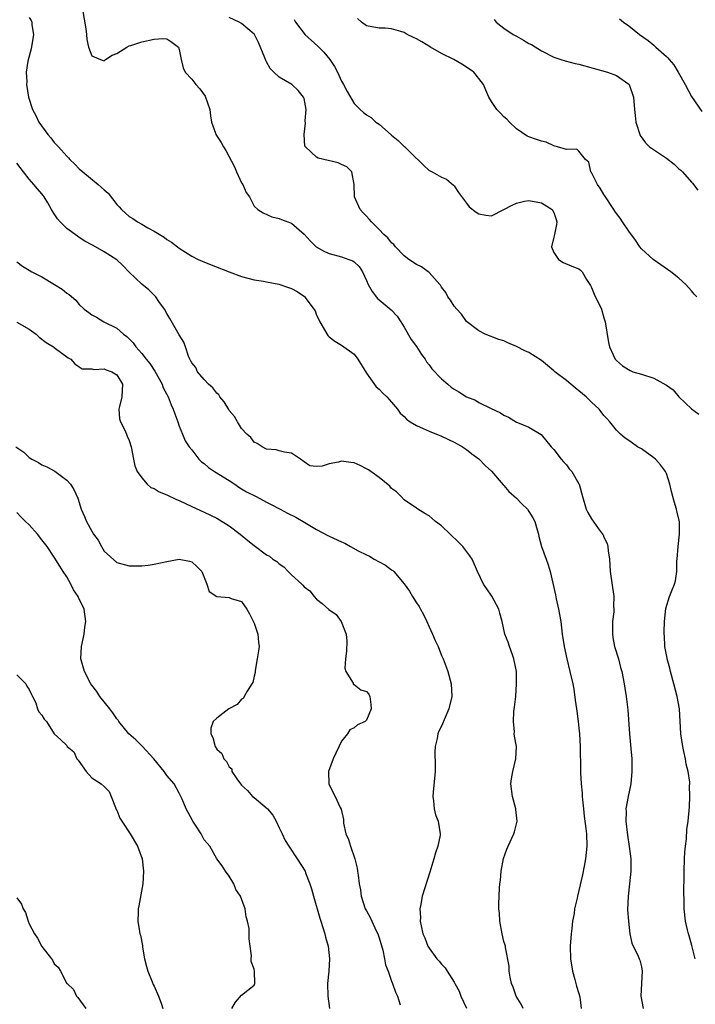
# Model space of a CAD drawing. Units: inches. Extents: x 2553000 to 2556000, y 1539000 to 1542000.
# Drawn here: x 2555501 to 2555610, y 1539158 to 1539315 of the extents above; entities that cross this region are included whole.
import ezdxf

# ---------------------------------------------------------------- set-up
doc = ezdxf.new("R2010")
doc.units = ezdxf.units.IN
doc.header["$MEASUREMENT"] = 0
doc.layers.add('LD25531539_2ft', color=112, linetype='Continuous')

msp = doc.modelspace()

# ---------------------------------------------------------------- linework, layer by layer
at = {"layer": 'LD25531539_2ft'}
for points, elevation in [([(2555511.49, 1539317), (2555512.06, 1539313.94), (2555512.18, 1539313), (2555512.19, 1539312.19), (2555512.48, 1539311), (2555513, 1539309.58), (2555514.41, 1539309), (2555514.85, 1539308.85), (2555515, 1539308.82), (2555515.22, 1539309), (2555516.29, 1539309.71), (2555517, 1539309.95), (2555518.64, 1539311), (2555519, 1539311.18), (2555519.24, 1539311.24), (2555521, 1539311.83), (2555523, 1539312.27), (2555524.36, 1539312.36), (2555525, 1539312.33), (2555525.8, 1539311.8), (2555526.89, 1539311), (2555527, 1539310.62), (2555527.33, 1539309), (2555527.66, 1539307.66), (2555527.95, 1539307), (2555529, 1539305.85), (2555529.65, 1539305), (2555530.31, 1539304.31), (2555531.16, 1539303.16), (2555531.92, 1539301), (2555532, 1539300), (2555532.18, 1539299), (2555532.79, 1539297.21), (2555532.84, 1539297), (2555533.7, 1539295.7), (2555534.11, 1539295), (2555534.46, 1539294.46), (2555535.83, 1539291.83), (2555536.18, 1539291), (2555537, 1539289.27), (2555537.17, 1539289), (2555537.72, 1539287.72), (2555538.23, 1539287), (2555539, 1539285.54), (2555539.58, 1539285), (2555540.43, 1539284.43), (2555541.83, 1539283.83), (2555543, 1539283.56), (2555543.38, 1539283.38), (2555544.4, 1539283), (2555545, 1539282.8), (2555547, 1539281.06), (2555547.96, 1539279.96), (2555548.95, 1539279), (2555550.25, 1539278.25), (2555551, 1539277.94), (2555553, 1539277.39), (2555554.16, 1539277), (2555554.78, 1539276.78), (2555555, 1539276.6), (2555555.84, 1539275.84), (2555556.36, 1539275), (2555557, 1539273.63), (2555557.28, 1539273), (2555557.87, 1539271.87), (2555558.75, 1539270.75), (2555559, 1539270.53), (2555560.93, 1539268.93), (2555561.89, 1539267.89), (2555562.46, 1539267), (2555563, 1539266.13), (2555564.15, 1539264.15), (2555565, 1539263.03), (2555565.78, 1539261.78), (2555566.37, 1539261), (2555566.6, 1539260.61), (2555567, 1539260.11), (2555567.47, 1539259.47), (2555569, 1539257.88), (2555569.99, 1539257), (2555570.55, 1539256.55), (2555571, 1539256.23), (2555571.77, 1539255.77), (2555573, 1539255.01), (2555574.44, 1539254.44), (2555575, 1539254.09), (2555576.83, 1539253.17), (2555578.43, 1539252.43), (2555579, 1539252.03), (2555579.71, 1539251.71), (2555581, 1539250.93), (2555581.15, 1539250.85), (2555583, 1539250.11), (2555584.97, 1539248.97), (2555586.58, 1539247), (2555587, 1539246.53), (2555588.18, 1539245), (2555588.55, 1539244.55), (2555589, 1539244.09), (2555589.46, 1539243.46), (2555589.84, 1539243), (2555591, 1539241.05), (2555591.03, 1539241), (2555591.56, 1539239), (2555592.16, 1539237), (2555592.45, 1539236.45), (2555593, 1539235.47), (2555594.14, 1539233.86), (2555594.79, 1539233), (2555594.87, 1539232.87), (2555595, 1539232.53), (2555595.52, 1539231.52), (2555595.62, 1539231), (2555595.66, 1539230.34), (2555595.88, 1539229), (2555596.01, 1539227), (2555596.61, 1539223), (2555596.56, 1539221.44), (2555596.58, 1539221), (2555596.57, 1539220.57), (2555596.37, 1539219), (2555596.35, 1539217.65), (2555596.36, 1539217), (2555596.44, 1539216.44), (2555596.72, 1539215), (2555597.32, 1539213), (2555597.66, 1539211.66), (2555597.85, 1539211), (2555598.23, 1539209), (2555598.33, 1539208.33), (2555598.57, 1539207), (2555598.84, 1539204.84), (2555599.1, 1539201), (2555599.33, 1539198.67), (2555599.46, 1539197), (2555599.49, 1539195), (2555599.29, 1539193), (2555598.87, 1539191), (2555598.52, 1539189), (2555598.55, 1539188.55), (2555598.51, 1539187), (2555598.76, 1539184.76), (2555599.03, 1539182.97), (2555599.29, 1539181), (2555599.32, 1539179), (2555599.1, 1539177), (2555598.86, 1539175), (2555598.8, 1539172.8), (2555598.92, 1539171), (2555599.15, 1539169), (2555599.46, 1539167.46), (2555599.71, 1539167), (2555600.41, 1539165.59), (2555600.66, 1539165), (2555600.74, 1539164.74), (2555601, 1539163.69), (2555601.12, 1539163), (2555601.04, 1539161), (2555600.93, 1539159), (2555601.27, 1539157)], 8296), ([(2555503, 1539315.72), (2555503.28, 1539315.28), (2555503.39, 1539315), (2555503.42, 1539314.58), (2555503.69, 1539313), (2555503.29, 1539310.71), (2555502.77, 1539308.77), (2555502.52, 1539307), (2555502.58, 1539305.42), (2555502.55, 1539305), (2555502.88, 1539303), (2555503.5, 1539301), (2555504.03, 1539300.03), (2555504.53, 1539299), (2555505.97, 1539297), (2555506.45, 1539296.45), (2555507, 1539295.74), (2555507.37, 1539295.37), (2555507.65, 1539295), (2555509, 1539293.52), (2555509.27, 1539293.27), (2555509.51, 1539293), (2555510.27, 1539292.27), (2555511, 1539291.5), (2555511.56, 1539291), (2555514.03, 1539289), (2555515, 1539288.16), (2555515.6, 1539287.6), (2555517, 1539285.81), (2555517.4, 1539285.4), (2555517.74, 1539285), (2555518.38, 1539284.38), (2555519, 1539283.85), (2555519.56, 1539283.56), (2555520.33, 1539283), (2555521, 1539282.62), (2555521.97, 1539282.03), (2555523, 1539281.5), (2555524.58, 1539280.58), (2555525, 1539280.2), (2555525.76, 1539279.76), (2555526.73, 1539279), (2555527, 1539278.8), (2555529, 1539277.53), (2555530.02, 1539277), (2555530.69, 1539276.69), (2555532.11, 1539276.11), (2555535.02, 1539274.98), (2555537, 1539274.28), (2555539, 1539273.73), (2555540.49, 1539273.51), (2555541, 1539273.39), (2555542.96, 1539273.04), (2555544.49, 1539272.49), (2555545, 1539272.33), (2555545.87, 1539271.87), (2555547.04, 1539271.04), (2555547.09, 1539271), (2555547.25, 1539270.75), (2555548.75, 1539268.75), (2555549, 1539268.06), (2555549.37, 1539267.37), (2555549.52, 1539267), (2555550.82, 1539264.82), (2555551, 1539264.62), (2555551.9, 1539263.9), (2555553, 1539263.28), (2555555, 1539261.8), (2555555.6, 1539261), (2555557, 1539258.78), (2555558.56, 1539256.56), (2555559, 1539256.22), (2555559.59, 1539255.59), (2555560.23, 1539255), (2555561, 1539254.15), (2555561.97, 1539253), (2555562.39, 1539252.39), (2555563, 1539251.84), (2555563.41, 1539251.41), (2555563.99, 1539251), (2555565, 1539250.39), (2555566.07, 1539249.93), (2555567, 1539249.5), (2555569, 1539248.7), (2555571, 1539247.75), (2555572.37, 1539247), (2555573, 1539246.55), (2555573.86, 1539245.86), (2555575, 1539245.03), (2555575.99, 1539243.99), (2555577, 1539243.09), (2555578.87, 1539240.87), (2555579, 1539240.77), (2555579.8, 1539239.8), (2555581, 1539238.75), (2555581.86, 1539237.86), (2555582.74, 1539237), (2555583, 1539236.64), (2555583.61, 1539235.61), (2555583.93, 1539235), (2555584.33, 1539233.67), (2555584.51, 1539233), (2555584.59, 1539232.59), (2555585.02, 1539231.02), (2555585.74, 1539229), (2555586.09, 1539228.09), (2555586.37, 1539227), (2555587.25, 1539223.25), (2555587.37, 1539222.63), (2555587.74, 1539221), (2555588.09, 1539219), (2555588.34, 1539217), (2555588.64, 1539215), (2555589.05, 1539213.05), (2555589.57, 1539211), (2555590.03, 1539209), (2555590.16, 1539208.16), (2555590.41, 1539206.41), (2555590.59, 1539205), (2555590.65, 1539204.65), (2555590.88, 1539203), (2555591, 1539201.94), (2555591.1, 1539201), (2555591.22, 1539199), (2555591.25, 1539195.25), (2555591.24, 1539194.76), (2555591.34, 1539193), (2555591.52, 1539191.52), (2555591.52, 1539191), (2555591.57, 1539190.43), (2555591.74, 1539189), (2555591.85, 1539187.85), (2555592.13, 1539185.87), (2555592.21, 1539185), (2555592.28, 1539183), (2555592.07, 1539181), (2555591.82, 1539179.82), (2555591.57, 1539178.43), (2555591, 1539175.94), (2555590.75, 1539175), (2555590.7, 1539174.7), (2555590.3, 1539173), (2555590.22, 1539172.22), (2555589.99, 1539171), (2555589.86, 1539169.86), (2555589.74, 1539169), (2555589.59, 1539167), (2555589.65, 1539165), (2555589.97, 1539163), (2555590.36, 1539161.64), (2555590.62, 1539160.62), (2555591, 1539159.4), (2555591.13, 1539158.87), (2555591.36, 1539157)], 8298), ([(2555609.63, 1539165), (2555609.1, 1539167.1), (2555608.67, 1539168.67), (2555608.53, 1539169), (2555608.36, 1539169.64), (2555608.05, 1539171), (2555607.83, 1539173), (2555607.83, 1539174.17), (2555607.79, 1539175.79), (2555607.85, 1539178.15), (2555607.84, 1539179), (2555607.9, 1539181), (2555607.94, 1539182.06), (2555608.05, 1539183), (2555608.22, 1539184.22), (2555608.3, 1539185.7), (2555608.48, 1539187), (2555608.69, 1539189.31), (2555608.78, 1539191), (2555608.72, 1539192.72), (2555608.75, 1539193), (2555608.75, 1539193.25), (2555608.47, 1539195), (2555608.16, 1539196.16), (2555608.05, 1539197), (2555607.8, 1539198.2), (2555607.62, 1539199), (2555607.31, 1539201), (2555607.08, 1539205), (2555606.75, 1539207), (2555606.22, 1539209), (2555605.65, 1539211), (2555605.54, 1539211.54), (2555605.14, 1539213), (2555605.13, 1539213.13), (2555604.78, 1539215), (2555604.69, 1539216.69), (2555604.64, 1539217), (2555604.63, 1539217.37), (2555604.71, 1539219), (2555604.94, 1539221.06), (2555605.52, 1539223), (2555605.8, 1539223.8), (2555606.28, 1539225), (2555606.47, 1539225.53), (2555606.65, 1539227), (2555606.7, 1539228.7), (2555606.74, 1539229), (2555606.87, 1539231), (2555607.09, 1539233), (2555607.09, 1539235), (2555606.69, 1539236.69), (2555606.63, 1539237), (2555606.23, 1539238.23), (2555606.05, 1539239), (2555605.82, 1539239.82), (2555605.56, 1539241), (2555605, 1539242.7), (2555604.87, 1539243), (2555604.07, 1539244.07), (2555603.24, 1539245), (2555603, 1539245.21), (2555601, 1539246.64), (2555600.4, 1539247), (2555599.56, 1539247.56), (2555599, 1539247.99), (2555598.39, 1539248.39), (2555597.68, 1539249), (2555597, 1539249.64), (2555595.96, 1539251), (2555595.49, 1539251.49), (2555595, 1539252.02), (2555594.56, 1539252.56), (2555594.25, 1539253), (2555593, 1539254.14), (2555592.14, 1539255), (2555591, 1539255.97), (2555590.41, 1539256.42), (2555589, 1539257.59), (2555587.16, 1539259), (2555587, 1539259.15), (2555585.99, 1539259.99), (2555585, 1539260.78), (2555583, 1539262.07), (2555582.35, 1539262.35), (2555581, 1539263.04), (2555579.61, 1539263.61), (2555579, 1539263.93), (2555578.19, 1539264.19), (2555576.01, 1539265), (2555575, 1539265.54), (2555573, 1539267.07), (2555572.21, 1539268.21), (2555571.43, 1539269), (2555571, 1539269.49), (2555570.44, 1539270.44), (2555570, 1539271), (2555569.68, 1539271.68), (2555569, 1539272.57), (2555568.86, 1539272.86), (2555568.75, 1539273), (2555567, 1539274.9), (2555566.88, 1539275), (2555565.79, 1539275.79), (2555565, 1539276.16), (2555563.77, 1539277), (2555563, 1539277.58), (2555561.64, 1539279), (2555561.37, 1539279.37), (2555561, 1539279.66), (2555560.43, 1539280.43), (2555559.77, 1539281), (2555559, 1539281.8), (2555557.77, 1539283), (2555557.43, 1539283.43), (2555557, 1539283.91), (2555556.46, 1539284.46), (2555555.98, 1539285), (2555555.08, 1539287), (2555555, 1539289), (2555554.63, 1539291), (2555553.83, 1539291.83), (2555553, 1539292.22), (2555552.46, 1539292.46), (2555549.23, 1539293.23), (2555549, 1539293.38), (2555547.2, 1539295), (2555547.13, 1539295.13), (2555546.99, 1539296.99), (2555547.2, 1539298.8), (2555547.19, 1539299.19), (2555547.32, 1539301), (2555547, 1539302.74), (2555546.92, 1539303), (2555546.03, 1539304.03), (2555545.01, 1539305), (2555543, 1539306.17), (2555542.17, 1539307), (2555541.59, 1539307.59), (2555541, 1539308.66), (2555540.87, 1539308.87), (2555540.71, 1539309.29), (2555539.71, 1539311.71), (2555539.07, 1539313), (2555539, 1539313.08), (2555537, 1539314.76), (2555536.59, 1539315), (2555535, 1539315.75)], 8294), ([(2555545.4, 1539315.4), (2555545.64, 1539315), (2555547, 1539313.15), (2555547.14, 1539313), (2555549.17, 1539311.17), (2555550.17, 1539310.17), (2555551.14, 1539309), (2555551.89, 1539307.89), (2555552.37, 1539307), (2555553, 1539305.56), (2555553.3, 1539305), (2555553.87, 1539303.87), (2555555, 1539301.96), (2555555.98, 1539301), (2555556.53, 1539300.53), (2555557, 1539300.14), (2555557.72, 1539299.72), (2555558.5, 1539299), (2555559, 1539298.65), (2555561, 1539296.87), (2555562.05, 1539296.05), (2555563, 1539295.1), (2555563.06, 1539295.06), (2555565, 1539293.18), (2555565.11, 1539293.11), (2555566.09, 1539292.09), (2555567, 1539291.23), (2555567.17, 1539291.17), (2555567.51, 1539291), (2555569, 1539290.16), (2555569.82, 1539289.82), (2555570.91, 1539288.91), (2555571, 1539288.79), (2555571.7, 1539287.7), (2555573, 1539285.98), (2555573.44, 1539285.44), (2555574.57, 1539284.57), (2555575, 1539284.31), (2555576.1, 1539284.1), (2555577, 1539283.96), (2555579, 1539284.99), (2555580.31, 1539285.69), (2555581, 1539286.02), (2555582.31, 1539286.31), (2555583, 1539286.45), (2555585, 1539286.03), (2555586.74, 1539285), (2555587, 1539284.5), (2555587.36, 1539283.36), (2555587.45, 1539283), (2555587.41, 1539282.59), (2555587.07, 1539281), (2555587, 1539280.58), (2555586.62, 1539279), (2555587, 1539278.12), (2555587.72, 1539277), (2555588.48, 1539276.48), (2555589.89, 1539275.89), (2555591, 1539275.47), (2555591.26, 1539275.26), (2555591.51, 1539275), (2555592.23, 1539273.77), (2555592.84, 1539272.84), (2555593, 1539272.52), (2555593.44, 1539271.44), (2555594.6, 1539269), (2555595, 1539267.64), (2555595.17, 1539267.17), (2555595.21, 1539267), (2555595.71, 1539263.71), (2555595.88, 1539263), (2555596.82, 1539261), (2555597, 1539260.81), (2555597.96, 1539259.96), (2555599.18, 1539259.18), (2555599.65, 1539259), (2555601, 1539258.61), (2555603, 1539257.96), (2555604.93, 1539256.93), (2555605, 1539256.86), (2555606.09, 1539256.09), (2555607, 1539254.96), (2555609, 1539253.08), (2555610.19, 1539252.19)], 8292), ([(2555609.87, 1539271), (2555609.45, 1539271.45), (2555609, 1539271.98), (2555608.09, 1539273), (2555607, 1539273.97), (2555605.71, 1539275), (2555604.14, 1539276.14), (2555602.89, 1539277), (2555601, 1539278.7), (2555600.77, 1539279), (2555600.07, 1539280.07), (2555599, 1539281.54), (2555597.98, 1539283), (2555597.61, 1539283.61), (2555597, 1539284.34), (2555596.73, 1539284.73), (2555596.59, 1539285), (2555595.16, 1539287.16), (2555595, 1539287.37), (2555594.38, 1539288.38), (2555593.96, 1539289), (2555593, 1539290.89), (2555592.92, 1539291), (2555592.57, 1539292.57), (2555592.03, 1539293), (2555591, 1539294.35), (2555590.67, 1539294.67), (2555589, 1539294.61), (2555587.57, 1539295), (2555587.15, 1539295.15), (2555587, 1539295.16), (2555585.76, 1539295.76), (2555585, 1539295.95), (2555584.2, 1539296.2), (2555583, 1539296.65), (2555582.73, 1539296.73), (2555581, 1539297.9), (2555579.87, 1539299), (2555579.46, 1539299.46), (2555579, 1539299.85), (2555578.44, 1539300.44), (2555577.88, 1539301), (2555577, 1539302.28), (2555576.58, 1539303), (2555576.12, 1539304.12), (2555575.74, 1539305), (2555575, 1539305.99), (2555574.16, 1539307), (2555573.48, 1539307.48), (2555572.25, 1539308.25), (2555570.98, 1539309), (2555569, 1539309.98), (2555567.21, 1539311), (2555565.85, 1539311.85), (2555565, 1539312.33), (2555564.52, 1539312.52), (2555563.51, 1539313), (2555563, 1539313.31), (2555562.5, 1539313.5), (2555561, 1539313.93), (2555559.96, 1539314.04), (2555559, 1539314.01), (2555557, 1539314.39), (2555556.17, 1539315), (2555555.57, 1539315.57)], 8290), ([(2555577.42, 1539315.42), (2555577.75, 1539315), (2555579, 1539314.02), (2555580.46, 1539313), (2555581, 1539312.73), (2555582.12, 1539312.12), (2555583, 1539311.6), (2555583.4, 1539311.4), (2555585, 1539310.39), (2555587, 1539309.39), (2555588.11, 1539309), (2555588.78, 1539308.78), (2555590.38, 1539308.38), (2555591, 1539308.26), (2555595.55, 1539307), (2555597, 1539306.46), (2555599, 1539305.06), (2555599.05, 1539305), (2555599.73, 1539303), (2555599.88, 1539301), (2555600.02, 1539300.02), (2555600.13, 1539299), (2555600.82, 1539296.82), (2555601.64, 1539295.64), (2555602.31, 1539295), (2555605, 1539293.2), (2555606.23, 1539292.23), (2555607, 1539291.51), (2555607.29, 1539291.29), (2555607.57, 1539291), (2555609, 1539289.36), (2555609.19, 1539289.19), (2555610.06, 1539288.06)], 8288), ([(2555597.51, 1539315.51), (2555598.14, 1539315), (2555599, 1539314.41), (2555600.72, 1539313), (2555602.08, 1539312.08), (2555603, 1539311.28), (2555603.17, 1539311.17), (2555603.33, 1539311), (2555605, 1539309.49), (2555605.26, 1539309.26), (2555605.44, 1539309), (2555606.17, 1539308.17), (2555606.88, 1539307), (2555608.02, 1539305), (2555609, 1539303.08), (2555610.7, 1539300.7)], 8286), ([(2555582.05, 1539157), (2555581.73, 1539157.73), (2555580.93, 1539159), (2555580.45, 1539160.45), (2555580.22, 1539161), (2555579.97, 1539162.03), (2555579.82, 1539163), (2555579.81, 1539163.81), (2555579.23, 1539166.77), (2555579.22, 1539167), (2555579.18, 1539167.18), (2555579, 1539167.77), (2555578.72, 1539169), (2555578.33, 1539171), (2555578.27, 1539172.27), (2555578.19, 1539173), (2555578.19, 1539173.81), (2555578.29, 1539176.29), (2555578.34, 1539177), (2555578.42, 1539177.58), (2555578.55, 1539179), (2555578.94, 1539181.06), (2555579.45, 1539182.55), (2555579.68, 1539183), (2555580.6, 1539185), (2555580.71, 1539185.29), (2555581.11, 1539187), (2555580.89, 1539188.89), (2555580.89, 1539189), (2555580.36, 1539191), (2555580.12, 1539193), (2555580.2, 1539193.8), (2555580.4, 1539195), (2555580.9, 1539197), (2555580.99, 1539199), (2555580.66, 1539200.66), (2555580.65, 1539201), (2555580.68, 1539201.32), (2555580.5, 1539203), (2555580.57, 1539204.57), (2555580.71, 1539205.29), (2555580.88, 1539207), (2555581.02, 1539209), (2555580.98, 1539211), (2555580.6, 1539213), (2555580.34, 1539213.66), (2555579.87, 1539215), (2555579.68, 1539215.68), (2555579.14, 1539217), (2555578.7, 1539219), (2555578.35, 1539220.35), (2555578.17, 1539221), (2555577.05, 1539223.05), (2555576.25, 1539224.25), (2555575.72, 1539225), (2555574.76, 1539227), (2555573.89, 1539229), (2555573.54, 1539229.54), (2555572.41, 1539231), (2555571.73, 1539231.73), (2555570.36, 1539233), (2555569, 1539234.3), (2555568.05, 1539235), (2555567.49, 1539235.49), (2555567, 1539235.94), (2555566.31, 1539236.31), (2555565.19, 1539237), (2555565, 1539237.15), (2555563, 1539238.49), (2555562.54, 1539239), (2555561.79, 1539239.79), (2555561, 1539240.32), (2555560.7, 1539240.7), (2555559, 1539242.04), (2555557.66, 1539243), (2555557.29, 1539243.29), (2555557, 1539243.47), (2555556, 1539244), (2555555, 1539244.44), (2555554.48, 1539244.48), (2555553, 1539244.66), (2555552.52, 1539244.52), (2555551, 1539244.28), (2555549.89, 1539243.89), (2555549, 1539243.84), (2555547.93, 1539243.93), (2555547, 1539244.56), (2555546.42, 1539245), (2555545, 1539245.95), (2555543.86, 1539246.14), (2555543, 1539246.34), (2555542.5, 1539246.5), (2555541, 1539246.61), (2555540.29, 1539247), (2555539.5, 1539247.5), (2555539, 1539247.75), (2555538.47, 1539248.47), (2555537.85, 1539249), (2555537, 1539249.89), (2555536.34, 1539251), (2555535.83, 1539251.83), (2555535, 1539252.79), (2555534.93, 1539252.93), (2555534.18, 1539254.19), (2555533.49, 1539255), (2555533.32, 1539255.32), (2555533, 1539255.58), (2555532.41, 1539256.41), (2555531.7, 1539257), (2555531, 1539257.76), (2555529.94, 1539259), (2555529.68, 1539259.68), (2555529, 1539260.42), (2555528.83, 1539260.83), (2555528.72, 1539261), (2555528.51, 1539261.49), (2555528.02, 1539263), (2555527.75, 1539263.75), (2555527, 1539264.91), (2555525.51, 1539267.51), (2555525, 1539268.31), (2555524.62, 1539269), (2555523.73, 1539270.27), (2555523.25, 1539271), (2555523.13, 1539271.13), (2555522.12, 1539272.12), (2555521, 1539273.05), (2555519, 1539274.97), (2555518, 1539276), (2555517, 1539276.9), (2555515, 1539278.2), (2555513.2, 1539279.2), (2555513, 1539279.35), (2555511.9, 1539279.9), (2555511, 1539280.52), (2555510.69, 1539280.69), (2555509, 1539281.96), (2555507.95, 1539283), (2555507.49, 1539283.49), (2555507, 1539284.28), (2555506.7, 1539284.7), (2555506.56, 1539285), (2555505.94, 1539286.06), (2555505.36, 1539287), (2555505.21, 1539287.21), (2555505, 1539287.47), (2555504.3, 1539288.3), (2555503.75, 1539289), (2555503, 1539289.83), (2555502.07, 1539291), (2555501, 1539292.41)], 8300), ([(2555501, 1539276.62), (2555501.89, 1539275.89), (2555503, 1539275.26), (2555503.41, 1539275), (2555505, 1539274.18), (2555507.03, 1539273), (2555508.25, 1539272.25), (2555509, 1539271.59), (2555509.38, 1539271.38), (2555510.45, 1539270.45), (2555511, 1539269.75), (2555511.8, 1539269), (2555512.51, 1539268.51), (2555513, 1539268.12), (2555513.75, 1539267.75), (2555514.91, 1539267), (2555517, 1539265.99), (2555518.08, 1539265), (2555518.63, 1539264.63), (2555519.65, 1539263.65), (2555520.08, 1539263), (2555521, 1539261.93), (2555521.73, 1539261), (2555522.3, 1539260.3), (2555523.09, 1539259.09), (2555524.27, 1539257), (2555524.45, 1539256.45), (2555525.21, 1539255), (2555525.69, 1539253.69), (2555526.04, 1539253), (2555526.28, 1539252.28), (2555526.77, 1539251), (2555527, 1539250.27), (2555527.52, 1539249), (2555527.96, 1539247.96), (2555528.58, 1539247), (2555529, 1539246.49), (2555530.13, 1539245), (2555530.57, 1539244.57), (2555531, 1539244.3), (2555531.67, 1539243.67), (2555532.63, 1539243), (2555535, 1539241.58), (2555535.9, 1539241), (2555536.54, 1539240.54), (2555537, 1539240.26), (2555537.76, 1539239.76), (2555539.31, 1539239), (2555541, 1539238.12), (2555541.73, 1539237.73), (2555543.19, 1539237), (2555544.35, 1539236.35), (2555545.69, 1539235.69), (2555547.12, 1539234.88), (2555549, 1539233.76), (2555550.78, 1539232.78), (2555551, 1539232.69), (2555553, 1539231.75), (2555553.54, 1539231.54), (2555554.4, 1539231), (2555555.67, 1539230.33), (2555557, 1539229.66), (2555557.46, 1539229.46), (2555558.23, 1539229), (2555559, 1539228.58), (2555560.04, 1539228.05), (2555561, 1539227.27), (2555561.18, 1539227.18), (2555561.36, 1539227), (2555563, 1539225.04), (2555563.87, 1539223.87), (2555564.37, 1539223), (2555565, 1539221.97), (2555565.41, 1539221.41), (2555565.65, 1539221), (2555566.12, 1539220.12), (2555566.67, 1539219), (2555567, 1539218.17), (2555567.54, 1539217), (2555567.97, 1539215.97), (2555568.44, 1539215), (2555569, 1539213.58), (2555569.26, 1539213), (2555569.72, 1539211.72), (2555570, 1539211), (2555570.54, 1539209), (2555570.64, 1539207), (2555570.17, 1539205), (2555569, 1539202.26), (2555568.56, 1539201.44), (2555568.39, 1539201), (2555568.28, 1539200.28), (2555567.97, 1539199), (2555567.91, 1539198.09), (2555568, 1539196), (2555567.97, 1539195), (2555567.65, 1539191.65), (2555567.62, 1539191), (2555567.74, 1539190.26), (2555567.81, 1539189), (2555568.04, 1539188.04), (2555568.44, 1539187), (2555568.79, 1539185), (2555568.76, 1539184.76), (2555568.43, 1539183), (2555568.05, 1539181.95), (2555567.79, 1539181), (2555567.15, 1539178.85), (2555565.9, 1539175), (2555565.68, 1539173.68), (2555565.55, 1539173), (2555565.61, 1539171.61), (2555565.6, 1539171), (2555565.72, 1539170.28), (2555566.01, 1539169), (2555566.34, 1539168.34), (2555566.81, 1539167), (2555567, 1539166.71), (2555568.23, 1539165), (2555568.62, 1539164.62), (2555569, 1539164.12), (2555569.56, 1539163.56), (2555569.88, 1539163), (2555571, 1539161.23), (2555571.12, 1539161), (2555571.8, 1539159.8), (2555572.1, 1539159), (2555573, 1539157.1)], 8302), ([(2555501, 1539266.95), (2555503, 1539265.84), (2555504.09, 1539265), (2555504.56, 1539264.56), (2555505.68, 1539263.68), (2555506.88, 1539263), (2555507, 1539262.89), (2555509.22, 1539261.22), (2555509.63, 1539261), (2555510.27, 1539260.27), (2555511, 1539259.77), (2555511.48, 1539259.48), (2555513, 1539259.47), (2555513.35, 1539259.35), (2555515, 1539259.47), (2555515.29, 1539259.29), (2555516.21, 1539259), (2555517, 1539258.52), (2555517.91, 1539257), (2555517.81, 1539255), (2555517.43, 1539253.43), (2555517.35, 1539253), (2555517.44, 1539251.44), (2555517.58, 1539251), (2555518.26, 1539249.74), (2555518.57, 1539249), (2555518.69, 1539248.69), (2555519, 1539247.97), (2555519.31, 1539247), (2555519.68, 1539245), (2555519.91, 1539243.91), (2555520.27, 1539243), (2555521, 1539242.01), (2555521.85, 1539241), (2555522.48, 1539240.48), (2555523, 1539240.29), (2555523.79, 1539239.79), (2555525, 1539239.3), (2555526.56, 1539238.56), (2555527, 1539238.37), (2555529, 1539237.41), (2555531, 1539236.51), (2555533, 1539235.57), (2555535, 1539234.33), (2555536.78, 1539233), (2555538, 1539232), (2555539, 1539231.15), (2555541, 1539229.69), (2555541.44, 1539229.44), (2555541.97, 1539229), (2555542.61, 1539228.61), (2555543, 1539228.22), (2555543.76, 1539227.76), (2555544.47, 1539227), (2555545, 1539226.49), (2555546.64, 1539225), (2555546.82, 1539224.82), (2555547, 1539224.58), (2555547.89, 1539223.89), (2555548.61, 1539223), (2555549, 1539222.58), (2555549.89, 1539221.89), (2555550.94, 1539220.94), (2555552.13, 1539220.13), (2555552.93, 1539219), (2555553.74, 1539217), (2555553.83, 1539215.83), (2555553.76, 1539214.24), (2555553.63, 1539213), (2555553.51, 1539211.51), (2555553.67, 1539211), (2555554.86, 1539209.14), (2555554.87, 1539209), (2555554.92, 1539208.92), (2555555, 1539208.91), (2555556.07, 1539208.07), (2555557, 1539207.79), (2555557.34, 1539207.34), (2555557.52, 1539207), (2555557.69, 1539205.69), (2555557.71, 1539205), (2555557, 1539203.2), (2555556.76, 1539203), (2555555.54, 1539202.46), (2555555, 1539201.96), (2555554.33, 1539201.67), (2555553.94, 1539201), (2555553, 1539199.86), (2555551.64, 1539197), (2555550.93, 1539195), (2555550.95, 1539193), (2555551, 1539192.87), (2555551.95, 1539191), (2555552.79, 1539189.21), (2555552.94, 1539188.94), (2555553.28, 1539187.28), (2555553.28, 1539187), (2555553.31, 1539186.69), (2555553.67, 1539185), (2555554.11, 1539184.11), (2555554.4, 1539183), (2555555.1, 1539181), (2555555.49, 1539179.49), (2555555.57, 1539179), (2555555.64, 1539178.36), (2555555.84, 1539177), (2555556.01, 1539176.01), (2555556.13, 1539175), (2555556.8, 1539173), (2555557, 1539172.67), (2555557.6, 1539171.6), (2555557.83, 1539171), (2555558.56, 1539169.44), (2555558.78, 1539169), (2555559, 1539168.35), (2555559.61, 1539166.39), (2555559.89, 1539165), (2555560.03, 1539164.03), (2555560.44, 1539163), (2555561, 1539161.39), (2555561.17, 1539161), (2555561.62, 1539159.62), (2555561.94, 1539159), (2555562.4, 1539157.6)], 8304), ([(2555500.82, 1539247), (2555502.12, 1539246.12), (2555503, 1539245.27), (2555503.39, 1539245), (2555504.45, 1539244.45), (2555505, 1539244.12), (2555505.79, 1539243.79), (2555507.07, 1539243.07), (2555509, 1539241.65), (2555509.57, 1539241), (2555510.14, 1539240.14), (2555510.76, 1539238.76), (2555511.3, 1539237), (2555511.82, 1539235.82), (2555512.15, 1539235), (2555513, 1539233.46), (2555513.29, 1539233), (2555514.01, 1539232.01), (2555514.57, 1539231), (2555515, 1539230.25), (2555517, 1539228.45), (2555519, 1539227.92), (2555521, 1539227.93), (2555522.05, 1539228.05), (2555523, 1539228.18), (2555525, 1539228.61), (2555527, 1539229), (2555528.66, 1539228.66), (2555529, 1539228.56), (2555529.81, 1539227.81), (2555530.64, 1539227), (2555531.44, 1539225), (2555531.82, 1539223.82), (2555533.01, 1539223.01), (2555535, 1539222.83), (2555535.33, 1539222.67), (2555537, 1539222.2), (2555537.82, 1539221), (2555538.25, 1539220.25), (2555539, 1539218.72), (2555539.6, 1539217), (2555539.7, 1539215.7), (2555539.8, 1539215), (2555539.7, 1539214.3), (2555539.5, 1539213), (2555539.18, 1539211.18), (2555539.15, 1539211), (2555539.16, 1539210.84), (2555539, 1539210.24), (2555538.77, 1539209.23), (2555538.65, 1539209), (2555537.87, 1539207.87), (2555537.42, 1539207), (2555537.29, 1539206.71), (2555537, 1539206.58), (2555536.27, 1539205.73), (2555534.95, 1539205), (2555533, 1539203.54), (2555532.42, 1539203), (2555532.06, 1539201.94), (2555532.07, 1539201), (2555532.41, 1539200.41), (2555532.76, 1539199), (2555533, 1539198.58), (2555533.85, 1539197.85), (2555534.14, 1539197), (2555534.59, 1539196.59), (2555535, 1539195.71), (2555535.41, 1539195.41), (2555535.44, 1539195), (2555536.22, 1539193.78), (2555536.8, 1539193), (2555537, 1539192.8), (2555537.96, 1539191.96), (2555538.74, 1539191), (2555539, 1539190.81), (2555541.07, 1539189.07), (2555541.12, 1539189), (2555541.97, 1539187.97), (2555542.53, 1539187), (2555543, 1539185.97), (2555543.49, 1539185), (2555543.95, 1539183.95), (2555544.54, 1539183), (2555545.87, 1539181), (2555547.15, 1539179), (2555547.23, 1539178.76), (2555547.94, 1539177), (2555548.2, 1539176.2), (2555548.49, 1539175), (2555549.51, 1539171.51), (2555549.7, 1539171), (2555549.97, 1539169.97), (2555550.33, 1539169), (2555550.44, 1539168.44), (2555550.85, 1539167), (2555551.07, 1539165), (2555550.95, 1539163), (2555550.77, 1539161), (2555550.81, 1539159), (2555551.08, 1539157)], 8306), ([(2555535.4, 1539157), (2555535.99, 1539158.01), (2555537, 1539159.15), (2555539, 1539160.78), (2555539.12, 1539161), (2555539.07, 1539163), (2555539, 1539163.32), (2555538.53, 1539164.53), (2555538.53, 1539165), (2555538.56, 1539165.44), (2555538.37, 1539167), (2555538.18, 1539168.18), (2555538.22, 1539169), (2555538.18, 1539169.82), (2555537.96, 1539171), (2555537.71, 1539171.71), (2555537.55, 1539173), (2555536.84, 1539175), (2555536.09, 1539176.09), (2555535.72, 1539177), (2555535, 1539178.22), (2555534.39, 1539179), (2555533.87, 1539179.87), (2555533.05, 1539181), (2555531.91, 1539183), (2555531.5, 1539183.5), (2555531, 1539184.03), (2555530.5, 1539185), (2555529.6, 1539186.4), (2555529.2, 1539187), (2555529.11, 1539187.11), (2555528.11, 1539189), (2555527.45, 1539190.55), (2555527, 1539191.49), (2555526.17, 1539193), (2555525, 1539194.34), (2555524.58, 1539195), (2555522.96, 1539197), (2555521.05, 1539199.05), (2555520.03, 1539200.03), (2555518.96, 1539201), (2555517.36, 1539203), (2555517.22, 1539203.22), (2555517, 1539203.44), (2555516.4, 1539204.4), (2555515.87, 1539205), (2555514.3, 1539207), (2555513.81, 1539207.81), (2555513, 1539208.81), (2555512.86, 1539209), (2555511.83, 1539211), (2555511.26, 1539213), (2555511.34, 1539215), (2555511.76, 1539217), (2555511.89, 1539218.11), (2555512.05, 1539219), (2555511.76, 1539221), (2555510.86, 1539222.86), (2555510.82, 1539223), (2555510.08, 1539224.08), (2555509.65, 1539225), (2555509, 1539226.13), (2555508.41, 1539227), (2555507.89, 1539227.89), (2555507, 1539229.32), (2555505.87, 1539231), (2555505, 1539232.06), (2555504.3, 1539233), (2555503, 1539234.46), (2555502.4, 1539235), (2555501.72, 1539235.72), (2555501, 1539236.45)], 8308), ([(2555501, 1539210.47), (2555502.45, 1539209), (2555502.63, 1539208.63), (2555503, 1539208.11), (2555503.33, 1539207.33), (2555503.53, 1539207), (2555504.04, 1539205.96), (2555504.33, 1539205), (2555504.53, 1539204.53), (2555505, 1539203.98), (2555505.36, 1539203.36), (2555505.74, 1539203), (2555506.99, 1539200.99), (2555508.04, 1539200.04), (2555509, 1539199.12), (2555509.08, 1539199), (2555510.11, 1539198.11), (2555510.59, 1539197), (2555510.81, 1539196.81), (2555512.08, 1539195), (2555513, 1539193.97), (2555514.51, 1539193), (2555515, 1539192.55), (2555515.77, 1539191.77), (2555516.12, 1539191), (2555516.78, 1539189.22), (2555516.91, 1539188.91), (2555517, 1539188.76), (2555517.51, 1539187.51), (2555517.79, 1539187), (2555519.13, 1539185), (2555520.33, 1539183), (2555521.08, 1539181), (2555521.29, 1539179), (2555521.15, 1539177), (2555520.51, 1539173.49), (2555520.44, 1539173), (2555520.45, 1539172.45), (2555520.4, 1539171), (2555520.64, 1539169.36), (2555520.72, 1539169), (2555520.79, 1539168.79), (2555521.11, 1539167.11), (2555521.14, 1539166.85), (2555521.47, 1539165), (2555521.75, 1539163.75), (2555521.97, 1539163), (2555522.69, 1539161.31), (2555522.85, 1539160.85), (2555523, 1539160.6), (2555523.71, 1539159), (2555524.1, 1539157.9), (2555524.4, 1539157)], 8310), ([(2555501, 1539174.75), (2555501.75, 1539173.75), (2555502.03, 1539173), (2555502.38, 1539172.38), (2555502.83, 1539171), (2555503, 1539170.59), (2555503.81, 1539169), (2555504.31, 1539168.31), (2555505, 1539166.97), (2555506.55, 1539165), (2555506.74, 1539164.74), (2555507, 1539164.2), (2555507.64, 1539163.64), (2555508.02, 1539163), (2555509, 1539161.05), (2555509.04, 1539161), (2555510.06, 1539160.06), (2555510.54, 1539159), (2555510.79, 1539158.79), (2555512.06, 1539157)], 8312)]:
    msp.add_lwpolyline(points, dxfattribs=dict(at, elevation=elevation))

doc.saveas('drawing.dxf')
